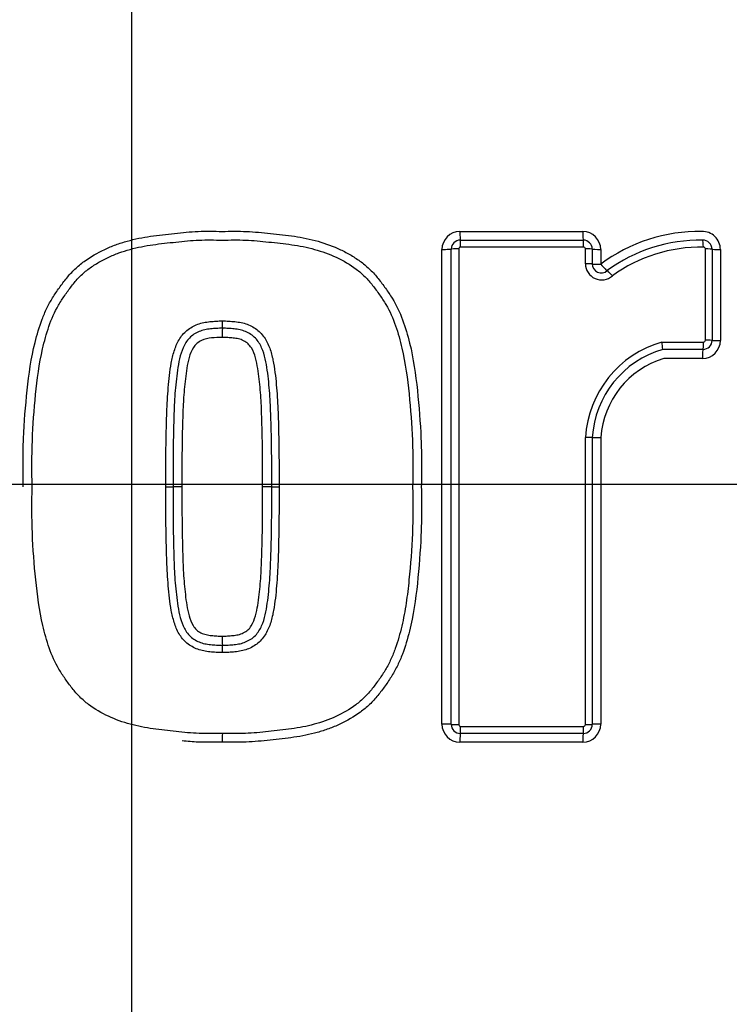
# Paper-space layout 'Sheet1' of a CAD drawing. Units: millimetres. Extents: x 0 to 4752, y 0 to 3360.
# Drawn here: x 1064 to 1104, y 2700 to 2755 of the extents above; entities that cross this region are included whole.
import ezdxf
from ezdxf.enums import TextEntityAlignment as Align
from ezdxf.lldxf.tags import DXFTag

# ---------------------------------------------------------------- set-up
doc = ezdxf.new("R2010")
doc.units = ezdxf.units.MM
doc.header["$LTSCALE"] = 8
for name, color, linetype in [('center line', 7, 'Continuous'), ('Default', 7, 'Continuous'), ('tangent', 7, 'Continuous'), ('TSH-1', 7, 'Continuous'), ('visible', 7, 'Continuous')]:
    doc.layers.add(name, color=color, linetype=linetype)
doc.styles.add('SEACAD_Arial', font='arial.ttf')
tags = doc.linetypes.add('CENTER2', pattern=[28.575, 19.05, -3.175, 3.175, -3.175]).pattern_tags.tags
tags[10:11] = [DXFTag(74, 4), DXFTag(75, 0), DXFTag(340, '0'), DXFTag(46, 0.0), DXFTag(50, 0.0), DXFTag(44, 0.0), DXFTag(45, 0.0)]
tags[8:9] = [DXFTag(74, 4), DXFTag(75, 0), DXFTag(340, '0'), DXFTag(46, 0.0), DXFTag(50, 0.0), DXFTag(44, 0.0), DXFTag(45, 0.0)]
tags[6:7] = [DXFTag(74, 4), DXFTag(75, 0), DXFTag(340, '0'), DXFTag(46, 0.0), DXFTag(50, 0.0), DXFTag(44, 0.0), DXFTag(45, 0.0)]
tags[4:5] = [DXFTag(74, 4), DXFTag(75, 0), DXFTag(340, '0'), DXFTag(46, 0.0), DXFTag(50, 0.0), DXFTag(44, 0.0), DXFTag(45, 0.0)]
doc.dimstyles.new('ISO-InstDr', dxfattribs={"dimtxt": 25.6, "dimasz": 35.84, "dimexe": 12.8, "dimexo": 12.8, "dimgap": 6.4, "dimtad": 1, "dimdec": 0, "dimzin": 0, "dimdsep": 46, "dimtxsty": 'SEACAD_Arial', "dimblk1": '_SE_FILLED', "dimblk2": '_SE_FILLED', "dimsah": 1, "dimcen": 12.8, "dimadec": 0, "dimazin": 0, "dimtfac": 0.5, "dimtofl": 0, "dimtmove": 0, "dimatfit": 3, "dimfxl": 1, "dimtzin": 0, "dimarcsym": 0})

# ---------------------------------------------------------------- blocks, each defined once
blk = doc.blocks.new('SE3')
at = {"layer": 'tangent', "color": 7, "linetype": 'Continuous'}
for p, q in [((1088.847, 2743.2), (1095.684, 2743.2)), ((1087.848, 2715.774), (1087.848, 2742.201)), ((1088.782, 2742.226), (1088.782, 2715.748)), ((1095.732, 2742.326), (1088.882, 2742.326)), ((1095.833, 2741.402), (1095.833, 2742.226)), ((1096.683, 2742.201), (1096.683, 2741.378)), ((1102.506, 2737.142), (1102.506, 2742.223)), ((1103.343, 2742.198), (1103.343, 2737.127)), ((1100.089, 2737.042), (1102.406, 2737.042)), ((1102.344, 2736.128), (1100.191, 2736.128)), ((1095.833, 2715.748), (1095.833, 2731.735)), ((1096.683, 2731.73), (1096.683, 2715.774)), ((1088.882, 2715.648), (1095.732, 2715.648)), ((1095.684, 2714.775), (1088.847, 2714.775))]:
    blk.add_line(p, q, dxfattribs=at)
for centre, radius, start, end in [((1070.937, 2730.804), 88.308, 10.54493, 100.43621), ((1070.566, 2729.123), 81.931, 207.80057, 136.9702), ((1070.566, 2729.123), 79.933, 207.80057, 136.9702), ((1070.566, 2729.123), 78.855, 5.76122, 84.23878), ((1070.566, 2729.123), 75.031, 6.10963, 83.89037), ((1070.566, 2729.123), 73.32, 6.26261, 83.73739), ((1088.847, 2742.201), 0.999, 90, 180), ((1095.684, 2742.201), 0.999, 0, 90), ((1102.156, 2734.054), 9.143, 89.0646, 126.7747), ((1102.344, 2742.198), 0.999, 0, 92.2154), ((1088.882, 2742.226), 0.1, 90, 180), ((1095.732, 2742.226), 0.1, 0, 90), ((1102.406, 2742.223), 0.1, 0, 92.2154), ((1096.733, 2741.402), 0.901, 180, 311.8276), ((1101.719, 2731.374), 5.898, 106.0511, 176.4927), ((1102.344, 2737.127), 0.999, 270, 0), ((1102.406, 2737.142), 0.1, 270, 0), ((1101.634, 2731.378), 4.964, 106.9032, 175.937), ((1070.566, 2729.123), 78.855, 275.76122, 354.23878), ((1070.566, 2729.123), 75.031, 276.10963, 353.89037), ((1070.566, 2729.123), 73.32, 276.26261, 353.73739), ((1088.847, 2715.774), 0.999, 180, 270), ((1088.882, 2715.748), 0.1, 180, 270), ((1095.684, 2715.774), 0.999, 270, 0), ((1095.732, 2715.748), 0.1, 270, 360)]:
    blk.add_arc(centre, radius, start, end, dxfattribs=at)
for centre, major_axis, ratio, start_param, end_param in [((1088.867, 2743.215), (0, 0.5), 0.039303, 1.601051, 3.141593), ((1095.711, 2743.215), (0, 0.5), 0.054002, 1.601051, 3.141593), ((1088.867, 2742.315), (0, 0.4), 0.039292, 4.740705, 6.283185), ((1095.711, 2742.315), (0, 0.4), 0.053987, 4.740705, 6.283185), ((1102.375, 2742.312), (0.015, -0.4), 0.069334, 1.596445, 3.141593), ((1087.867, 2742.215), (-0.5, 0), 0.028123, 1.53365, 3.141593), ((1088.767, 2742.215), (-0.4, 0), 0.028119, 4.673317, 6.283185), ((1095.811, 2742.215), (-0.4, 0), 0.028139, 3.141593, 4.658182), ((1096.711, 2742.215), (-0.5, 0), 0.028148, 0, 1.514643), ((1102.479, 2742.212), (-0.4, 0), 0.028158, 3.141593, 4.643845), ((1103.379, 2742.212), (-0.5, 0), 0.028168, 0, 1.500301), ((1095.811, 2741.391), (-0.4, 0), 0.026368, 3.141593, 4.658182), ((1096.711, 2741.391), (-0.5, 0), 0.026377, 0, 1.514643), ((1096.711, 2741.391), (0.333, -0.373), 0.059393, 4.694583, 6.283185), ((1097.311, 2740.721), (0.267, -0.298), 0.059383, 1.551063, 3.141593), ((1102.379, 2737.035), (0, 0.4), 0.068286, 3.141593, 4.729371), ((1102.479, 2737.135), (-0.4, 0), 0.017237, 3.141593, 4.643845), ((1103.379, 2737.135), (-0.5, 0), 0.017243, 0, 1.500301), ((1102.379, 2736.135), (0, 0.5), 0.068298, 0, 1.58585), ((1095.811, 2731.733), (0.4, 0), 0.005609, 0, 1.516589), ((1096.711, 2731.733), (0.5, 0), 0.005611, 3.141593, 4.656235), ((1087.867, 2715.76), (-0.5, 0), 0.028707, 3.141593, 4.749536), ((1088.767, 2715.76), (-0.4, 0), 0.028703, 0, 1.609868), ((1088.867, 2715.66), (0, -0.4), 0.039293, 0, 1.541897), ((1095.711, 2715.66), (0, -0.4), 0.053988, 0, 1.541897), ((1095.811, 2715.76), (0.4, 0), 0.028723, 4.766596, 6.283185), ((1096.711, 2715.76), (0.5, 0), 0.028733, 1.62695, 3.141593), ((1088.867, 2714.76), (0, -0.5), 0.039304, 3.141593, 4.68155), ((1095.711, 2714.76), (0, -0.5), 0.054003, 3.141593, 4.68155)]:
    blk.add_ellipse(centre, major_axis=major_axis, ratio=ratio, start_param=start_param, end_param=end_param, dxfattribs=at)
for points, knots in [([(1154.702, 2746.375), (1152.65, 2757.118), (1148.1, 2767.303), (1138.477, 2780.57), (1134.851, 2784.614), (1128.896, 2790.213), (1126.824, 2792), (1122.558, 2795.337), (1120.359, 2796.898), (1113.577, 2801.282), (1108.81, 2803.805), (1098.796, 2808.073), (1093.606, 2809.73), (1085.64, 2811.437), (1082.938, 2811.881), (1077.547, 2812.499), (1074.853, 2812.678), (1066.774, 2812.829), (1061.393, 2812.42), (1056.016, 2811.482)], [0, 0, 0, 0, 0.25, 0.25, 0.375, 0.375, 0.4375, 0.4375, 0.5, 0.5, 0.625, 0.625, 0.75, 0.75, 0.8125, 0.8125, 0.875, 0.875, 1, 1, 1, 1]), ([(1064.544, 2728.987), (1064.537, 2729.437), (1064.532, 2729.886), (1064.534, 2730.784), (1064.543, 2731.232), (1064.6, 2732.577), (1064.671, 2733.472), (1064.86, 2735.26), (1064.986, 2736.147), (1065.308, 2737.453), (1065.438, 2737.887), (1065.675, 2738.517), (1065.762, 2738.722), (1065.956, 2739.123), (1066.064, 2739.318), (1066.3, 2739.697), (1066.426, 2739.882), (1066.688, 2740.248), (1066.823, 2740.429), (1067.106, 2740.778), (1067.257, 2740.945), (1067.583, 2741.257), (1067.754, 2741.398), (1068.29, 2741.792), (1068.674, 2742.012), (1069.279, 2742.294), (1069.487, 2742.38), (1069.906, 2742.533), (1070.118, 2742.6), (1070.758, 2742.779), (1071.192, 2742.866), (1072.07, 2742.995), (1072.514, 2743.04), (1073.399, 2743.137), (1073.842, 2743.181), (1074.73, 2743.218), (1075.176, 2743.209), (1075.621, 2743.2)], [0, 0, 0, 0, 0.0625, 0.0625, 0.125, 0.125, 0.25, 0.25, 0.375, 0.375, 0.4375, 0.4375, 0.46875, 0.46875, 0.5, 0.5, 0.53125, 0.53125, 0.5625, 0.5625, 0.59375, 0.59375, 0.625, 0.625, 0.6875, 0.6875, 0.71875, 0.71875, 0.75, 0.75, 0.8125, 0.8125, 0.875, 0.875, 0.9375, 0.9375, 1, 1, 1, 1]), ([(1075.621, 2743.2), (1076.07, 2743.209), (1076.519, 2743.218), (1077.413, 2743.18), (1077.857, 2743.135), (1078.746, 2743.038), (1079.191, 2742.993), (1080.077, 2742.862), (1080.519, 2742.772), (1081.381, 2742.527), (1081.799, 2742.374), (1082.402, 2742.089), (1082.598, 2741.985), (1082.984, 2741.757), (1083.173, 2741.633), (1083.53, 2741.365), (1083.7, 2741.222), (1084.017, 2740.912), (1084.164, 2740.745), (1084.444, 2740.397), (1084.578, 2740.216), (1084.838, 2739.852), (1084.963, 2739.667), (1085.312, 2739.098), (1085.501, 2738.696), (1085.815, 2737.857), (1085.943, 2737.423), (1086.262, 2736.121), (1086.386, 2735.237), (1086.573, 2733.457), (1086.644, 2732.564), (1086.7, 2731.224), (1086.709, 2730.777), (1086.711, 2729.882), (1086.706, 2729.435), (1086.699, 2728.987)], [0, 0, 0, 0, 0.0625, 0.0625, 0.125, 0.125, 0.1875, 0.1875, 0.25, 0.25, 0.3125, 0.3125, 0.34375, 0.34375, 0.375, 0.375, 0.40625, 0.40625, 0.4375, 0.4375, 0.46875, 0.46875, 0.5, 0.5, 0.5625, 0.5625, 0.625, 0.625, 0.75, 0.75, 0.875, 0.875, 0.9375, 0.9375, 1, 1, 1, 1]), ([(1072.483, 2728.986), (1072.48, 2729.905), (1072.482, 2730.825), (1072.509, 2732.204), (1072.521, 2732.664), (1072.553, 2733.583), (1072.575, 2734.042), (1072.637, 2734.728), (1072.661, 2734.957), (1072.714, 2735.414), (1072.744, 2735.642), (1072.827, 2736.094), (1072.877, 2736.319), (1073.015, 2736.758), (1073.101, 2736.969), (1073.333, 2737.362), (1073.481, 2737.546), (1073.745, 2737.764), (1073.843, 2737.828), (1074.046, 2737.94), (1074.15, 2737.99), (1074.365, 2738.074), (1074.478, 2738.104), (1074.706, 2738.148), (1074.821, 2738.166), (1075.052, 2738.191), (1075.167, 2738.199), (1075.399, 2738.216), (1075.515, 2738.221), (1075.631, 2738.22)], [0, 0, 0, 0, 0.25, 0.25, 0.375, 0.375, 0.5, 0.5, 0.5625, 0.5625, 0.625, 0.625, 0.6875, 0.6875, 0.75, 0.75, 0.8125, 0.8125, 0.84375, 0.84375, 0.875, 0.875, 0.90625, 0.90625, 0.9375, 0.9375, 0.96875, 0.96875, 1, 1, 1, 1]), ([(1075.631, 2738.22), (1075.748, 2738.221), (1075.864, 2738.216), (1076.096, 2738.199), (1076.212, 2738.191), (1076.443, 2738.166), (1076.558, 2738.148), (1076.787, 2738.104), (1076.9, 2738.073), (1077.115, 2737.989), (1077.219, 2737.939), (1077.422, 2737.827), (1077.519, 2737.763), (1077.783, 2737.544), (1077.931, 2737.359), (1078.162, 2736.966), (1078.249, 2736.756), (1078.385, 2736.318), (1078.436, 2736.093), (1078.519, 2735.641), (1078.549, 2735.413), (1078.602, 2734.956), (1078.625, 2734.727), (1078.687, 2734.041), (1078.709, 2733.582), (1078.742, 2732.663), (1078.754, 2732.203), (1078.781, 2730.825), (1078.783, 2729.905), (1078.78, 2728.986)], [0, 0, 0, 0, 0.03125, 0.03125, 0.0625, 0.0625, 0.09375, 0.09375, 0.125, 0.125, 0.15625, 0.15625, 0.1875, 0.1875, 0.25, 0.25, 0.3125, 0.3125, 0.375, 0.375, 0.4375, 0.4375, 0.5, 0.5, 0.625, 0.625, 0.75, 0.75, 1, 1, 1, 1]), ([(1075.621, 2737.303), (1075.424, 2737.305), (1075.227, 2737.288), (1074.835, 2737.248), (1074.637, 2737.212), (1074.278, 2737.036), (1074.12, 2736.904), (1073.903, 2736.564), (1073.833, 2736.374), (1073.666, 2735.796), (1073.612, 2735.397), (1073.524, 2734.599), (1073.486, 2734.2), (1073.372, 2732.197), (1073.373, 2730.592), (1073.378, 2728.987)], [0, 0, 0, 0, 0.0625, 0.0625, 0.125, 0.125, 0.1875, 0.1875, 0.25, 0.25, 0.375, 0.375, 0.5, 0.5, 1, 1, 1, 1]), ([(1077.865, 2728.987), (1077.867, 2729.787), (1077.867, 2730.587), (1077.848, 2731.787), (1077.839, 2732.187), (1077.815, 2732.986), (1077.803, 2733.385), (1077.758, 2734.184), (1077.721, 2734.582), (1077.633, 2735.379), (1077.579, 2735.778), (1077.417, 2736.354), (1077.348, 2736.545), (1077.19, 2736.801), (1077.128, 2736.882), (1076.983, 2737.018), (1076.896, 2737.069), (1076.716, 2737.159), (1076.623, 2737.198), (1076.425, 2737.24), (1076.325, 2737.256), (1076.125, 2737.277), (1076.024, 2737.284), (1075.823, 2737.3), (1075.723, 2737.304), (1075.621, 2737.303)], [0, 0, 0, 0, 0.25, 0.25, 0.375, 0.375, 0.5, 0.5, 0.625, 0.625, 0.75, 0.75, 0.8125, 0.8125, 0.84375, 0.84375, 0.875, 0.875, 0.90625, 0.90625, 0.9375, 0.9375, 0.96875, 0.96875, 1, 1, 1, 1]), ([(1075.631, 2719.754), (1075.515, 2719.754), (1075.399, 2719.758), (1075.167, 2719.775), (1075.052, 2719.783), (1074.821, 2719.808), (1074.707, 2719.826), (1074.478, 2719.87), (1074.365, 2719.901), (1074.15, 2719.984), (1074.046, 2720.034), (1073.843, 2720.146), (1073.745, 2720.21), (1073.481, 2720.428), (1073.333, 2720.612), (1073.101, 2721.005), (1073.015, 2721.216), (1072.878, 2721.654), (1072.827, 2721.879), (1072.744, 2722.331), (1072.714, 2722.559), (1072.661, 2723.016), (1072.638, 2723.245), (1072.575, 2723.931), (1072.553, 2724.39), (1072.521, 2725.309), (1072.509, 2725.768), (1072.482, 2727.147), (1072.48, 2728.066), (1072.483, 2728.986)], [0, 0, 0, 0, 0.03125, 0.03125, 0.0625, 0.0625, 0.09375, 0.09375, 0.125, 0.125, 0.15625, 0.15625, 0.1875, 0.1875, 0.25, 0.25, 0.3125, 0.3125, 0.375, 0.375, 0.4375, 0.4375, 0.5, 0.5, 0.625, 0.625, 0.75, 0.75, 1, 1, 1, 1]), ([(1073.378, 2728.987), (1073.376, 2728.187), (1073.376, 2727.387), (1073.395, 2726.188), (1073.404, 2725.788), (1073.428, 2724.989), (1073.44, 2724.589), (1073.485, 2723.791), (1073.522, 2723.392), (1073.61, 2722.596), (1073.664, 2722.197), (1073.826, 2721.621), (1073.895, 2721.429), (1074.053, 2721.174), (1074.115, 2721.093), (1074.261, 2720.956), (1074.348, 2720.906), (1074.527, 2720.815), (1074.62, 2720.777), (1074.818, 2720.735), (1074.918, 2720.719), (1075.118, 2720.697), (1075.219, 2720.691), (1075.42, 2720.675), (1075.52, 2720.671), (1075.621, 2720.672)], [0, 0, 0, 0, 0.25, 0.25, 0.375, 0.375, 0.5, 0.5, 0.625, 0.625, 0.75, 0.75, 0.8125, 0.8125, 0.84375, 0.84375, 0.875, 0.875, 0.90625, 0.90625, 0.9375, 0.9375, 0.96875, 0.96875, 1, 1, 1, 1]), ([(1086.699, 2728.987), (1086.706, 2728.538), (1086.711, 2728.089), (1086.709, 2727.191), (1086.7, 2726.743), (1086.643, 2725.398), (1086.572, 2724.503), (1086.383, 2722.715), (1086.257, 2721.827), (1085.935, 2720.521), (1085.805, 2720.087), (1085.567, 2719.458), (1085.48, 2719.252), (1085.286, 2718.851), (1085.178, 2718.656), (1084.943, 2718.277), (1084.816, 2718.092), (1084.554, 2717.726), (1084.42, 2717.545), (1084.136, 2717.197), (1083.986, 2717.029), (1083.66, 2716.718), (1083.488, 2716.576), (1082.952, 2716.183), (1082.569, 2715.962), (1081.963, 2715.68), (1081.755, 2715.594), (1081.336, 2715.442), (1081.125, 2715.374), (1080.485, 2715.196), (1080.051, 2715.108), (1079.172, 2714.98), (1078.729, 2714.935), (1077.844, 2714.838), (1077.401, 2714.794), (1076.513, 2714.757), (1076.067, 2714.766), (1075.621, 2714.775)], [0, 0, 0, 0, 0.0625, 0.0625, 0.125, 0.125, 0.25, 0.25, 0.375, 0.375, 0.4375, 0.4375, 0.46875, 0.46875, 0.5, 0.5, 0.53125, 0.53125, 0.5625, 0.5625, 0.59375, 0.59375, 0.625, 0.625, 0.6875, 0.6875, 0.71875, 0.71875, 0.75, 0.75, 0.8125, 0.8125, 0.875, 0.875, 0.9375, 0.9375, 1, 1, 1, 1]), ([(1075.621, 2720.672), (1075.721, 2720.671), (1075.821, 2720.675), (1076.019, 2720.69), (1076.118, 2720.697), (1076.316, 2720.718), (1076.414, 2720.733), (1076.561, 2720.763), (1076.61, 2720.776), (1076.704, 2720.812), (1076.749, 2720.832), (1076.883, 2720.899), (1076.972, 2720.949), (1077.121, 2721.084), (1077.183, 2721.163), (1077.344, 2721.419), (1077.413, 2721.609), (1077.578, 2722.187), (1077.632, 2722.585), (1077.72, 2723.382), (1077.757, 2723.781), (1077.803, 2724.581), (1077.815, 2724.982), (1077.839, 2725.783), (1077.848, 2726.183), (1077.867, 2727.385), (1077.867, 2728.186), (1077.865, 2728.987)], [0, 0, 0, 0, 0.03125, 0.03125, 0.0625, 0.0625, 0.09375, 0.09375, 0.109375, 0.109375, 0.125, 0.125, 0.15625, 0.15625, 0.1875, 0.1875, 0.25, 0.25, 0.375, 0.375, 0.5, 0.5, 0.625, 0.625, 0.75, 0.75, 1, 1, 1, 1]), ([(1078.78, 2728.986), (1078.783, 2728.067), (1078.781, 2727.147), (1078.754, 2725.769), (1078.741, 2725.309), (1078.709, 2724.391), (1078.687, 2723.932), (1078.625, 2723.246), (1078.602, 2723.017), (1078.549, 2722.56), (1078.518, 2722.332), (1078.436, 2721.881), (1078.385, 2721.655), (1078.248, 2721.218), (1078.162, 2721.007), (1077.931, 2720.615), (1077.783, 2720.43), (1077.519, 2720.211), (1077.422, 2720.147), (1077.218, 2720.035), (1077.114, 2719.985), (1076.899, 2719.901), (1076.787, 2719.87), (1076.558, 2719.826), (1076.443, 2719.808), (1076.212, 2719.783), (1076.096, 2719.776), (1075.864, 2719.758), (1075.748, 2719.754), (1075.631, 2719.754)], [0, 0, 0, 0, 0.25, 0.25, 0.375, 0.375, 0.5, 0.5, 0.5625, 0.5625, 0.625, 0.625, 0.6875, 0.6875, 0.75, 0.75, 0.8125, 0.8125, 0.84375, 0.84375, 0.875, 0.875, 0.90625, 0.90625, 0.9375, 0.9375, 0.96875, 0.96875, 1, 1, 1, 1]), ([(1075.621, 2714.775), (1075.173, 2714.766), (1074.724, 2714.757), (1073.979, 2714.788), (1073.681, 2714.813), (1073.384, 2714.842)], [0, 0, 0, 0, 0.0625, 0.0625, 0.1042732, 0.1042732, 0.1042732, 0.1042732])]:
    blk.add_open_spline(points, degree=3, knots=knots, dxfattribs=at)
at = {"layer": 'visible', "color": 7, "linetype": 'Continuous'}
for p, q in [((1088.867, 2742.715), (1095.711, 2742.715)), ((1088.367, 2715.76), (1088.367, 2742.215)), ((1096.211, 2742.215), (1096.211, 2741.391)), ((1102.879, 2742.212), (1102.879, 2737.135)), ((1102.379, 2736.635), (1100.133, 2736.635)), ((1096.211, 2731.733), (1096.211, 2715.76)), ((1073.378, 2728.987), (1072.881, 2728.987)), ((1078.373, 2728.987), (1077.865, 2728.987)), ((1095.711, 2715.26), (1088.867, 2715.26))]:
    blk.add_line(p, q, dxfattribs=at)
blk.add_circle((1070.566, 2729.123), 79, dxfattribs=at)
for centre, radius, start, end in [((1088.867, 2742.215), 0.5, 90, 180), ((1095.711, 2742.215), 0.5, 0, 90), ((1102.205, 2734.007), 8.706, 88.9864, 126.355), ((1102.379, 2742.212), 0.5, 0, 92.2154), ((1102.256, 2733.931), 8.394, 89.0005, 125.897), ((1096.711, 2741.391), 0.5, 180, 311.8276), ((1066.17, 2738.117), 9.462, 358.1548, 0.6245), ((1087.415, 2737.432), 11.794, 178.1523, 180.6244), ((1098.438, 2736.655), 1.695, 359.3365, 13.1971), ((1102.379, 2737.135), 0.5, 270, 0), ((1101.682, 2731.376), 5.483, 106.4085, 176.2679), ((1087.424, 2720.543), 11.803, 179.3755, 181.8471), ((1066.162, 2719.858), 9.47, 359.3754, 1.8446), ((1088.867, 2715.76), 0.5, 180, 270), ((1095.711, 2715.76), 0.5, 270, 0), ((1086.631, 2714.894), 11.011, 178.0966, 180.6192)]:
    blk.add_arc(centre, radius, start, end, dxfattribs=at)
for centre, major_axis, ratio, start_param, end_param in [((1072.481, 2728.986), (-0.4, -0.001), 0.000309, 1.574906, 3.141593), ((1078.773, 2728.986), (-0.4, 0.001), 0.000233, 0.000002, 1.588435)]:
    blk.add_ellipse(centre, major_axis=major_axis, ratio=ratio, start_param=start_param, end_param=end_param, dxfattribs=at)
for points, knots in [([(1065.037, 2728.987), (1065.025, 2729.847), (1065.018, 2730.707), (1065.085, 2732.418), (1065.15, 2733.271), (1065.322, 2734.973), (1065.432, 2735.822), (1065.718, 2737.084), (1065.835, 2737.506), (1066.118, 2738.322), (1066.287, 2738.717), (1066.61, 2739.275), (1066.729, 2739.456), (1066.977, 2739.813), (1067.105, 2739.989), (1067.371, 2740.332), (1067.51, 2740.498), (1067.811, 2740.806), (1067.974, 2740.948), (1068.319, 2741.212), (1068.503, 2741.335), (1068.877, 2741.557), (1069.07, 2741.659), (1069.463, 2741.844), (1069.663, 2741.927), (1070.073, 2742.076), (1070.283, 2742.143), (1070.912, 2742.316), (1071.336, 2742.399), (1072.187, 2742.519), (1072.615, 2742.563), (1073.47, 2742.656), (1073.898, 2742.699), (1074.759, 2742.733), (1075.193, 2742.724), (1075.627, 2742.715)], [0, 0, 0, 0, 0.125, 0.125, 0.25, 0.25, 0.375, 0.375, 0.4375, 0.4375, 0.5, 0.5, 0.53125, 0.53125, 0.5625, 0.5625, 0.59375, 0.59375, 0.625, 0.625, 0.65625, 0.65625, 0.6875, 0.6875, 0.71875, 0.71875, 0.75, 0.75, 0.8125, 0.8125, 0.875, 0.875, 0.9375, 0.9375, 1, 1, 1, 1]), ([(1075.627, 2742.715), (1076.059, 2742.723), (1076.491, 2742.733), (1077.351, 2742.699), (1077.778, 2742.656), (1078.633, 2742.564), (1079.06, 2742.52), (1079.912, 2742.4), (1080.338, 2742.317), (1081.172, 2742.087), (1081.577, 2741.943), (1082.358, 2741.579), (1082.738, 2741.359), (1083.252, 2740.971), (1083.415, 2740.832), (1083.717, 2740.528), (1083.857, 2740.364), (1084.125, 2740.022), (1084.253, 2739.846), (1084.501, 2739.492), (1084.62, 2739.312), (1084.948, 2738.756), (1085.12, 2738.36), (1085.409, 2737.538), (1085.527, 2737.119), (1085.816, 2735.858), (1085.928, 2735.006), (1086.102, 2733.296), (1086.168, 2732.439), (1086.236, 2730.714), (1086.229, 2729.85), (1086.217, 2728.987)], [0, 0, 0, 0, 0.0625, 0.0625, 0.125, 0.125, 0.1875, 0.1875, 0.25, 0.25, 0.3125, 0.3125, 0.375, 0.375, 0.40625, 0.40625, 0.4375, 0.4375, 0.46875, 0.46875, 0.5, 0.5, 0.5625, 0.5625, 0.625, 0.625, 0.75, 0.75, 0.875, 0.875, 1, 1, 1, 1]), ([(1075.627, 2737.812), (1075.517, 2737.813), (1075.407, 2737.808), (1075.189, 2737.792), (1075.08, 2737.784), (1074.862, 2737.761), (1074.754, 2737.744), (1074.538, 2737.701), (1074.433, 2737.668), (1074.233, 2737.581), (1074.135, 2737.531), (1073.951, 2737.414), (1073.867, 2737.345), (1073.718, 2737.189), (1073.651, 2737.101), (1073.535, 2736.919), (1073.486, 2736.824), (1073.356, 2736.53), (1073.293, 2736.321), (1073.194, 2735.899), (1073.156, 2735.686), (1073.095, 2735.257), (1073.072, 2735.042), (1073.027, 2734.611), (1073.006, 2734.396), (1072.957, 2733.749), (1072.942, 2733.316), (1072.914, 2732.451), (1072.903, 2732.018), (1072.88, 2730.719), (1072.878, 2729.853), (1072.881, 2728.987)], [0, 0, 0, 0, 0.03125, 0.03125, 0.0625, 0.0625, 0.09375, 0.09375, 0.125, 0.125, 0.15625, 0.15625, 0.1875, 0.1875, 0.21875, 0.21875, 0.25, 0.25, 0.3125, 0.3125, 0.375, 0.375, 0.4375, 0.4375, 0.5, 0.5, 0.625, 0.625, 0.75, 0.75, 1, 1, 1, 1]), ([(1078.373, 2728.987), (1078.376, 2729.853), (1078.374, 2730.719), (1078.351, 2732.017), (1078.34, 2732.45), (1078.312, 2733.315), (1078.296, 2733.748), (1078.248, 2734.395), (1078.227, 2734.61), (1078.182, 2735.041), (1078.159, 2735.256), (1078.098, 2735.685), (1078.061, 2735.898), (1077.961, 2736.319), (1077.899, 2736.528), (1077.769, 2736.822), (1077.72, 2736.917), (1077.605, 2737.099), (1077.538, 2737.187), (1077.388, 2737.344), (1077.305, 2737.413), (1077.121, 2737.53), (1077.022, 2737.58), (1076.823, 2737.667), (1076.718, 2737.7), (1076.502, 2737.744), (1076.393, 2737.761), (1076.175, 2737.784), (1076.066, 2737.792), (1075.902, 2737.804), (1075.847, 2737.808), (1075.737, 2737.813), (1075.681, 2737.813), (1075.627, 2737.812)], [0, 0, 0, 0, 0.25, 0.25, 0.375, 0.375, 0.5, 0.5, 0.5625, 0.5625, 0.625, 0.625, 0.6875, 0.6875, 0.75, 0.75, 0.78125, 0.78125, 0.8125, 0.8125, 0.84375, 0.84375, 0.875, 0.875, 0.90625, 0.90625, 0.9375, 0.9375, 0.96875, 0.96875, 0.984375, 0.984375, 1, 1, 1, 1]), ([(1075.627, 2715.26), (1075.195, 2715.251), (1074.764, 2715.241), (1073.905, 2715.275), (1073.478, 2715.318), (1072.624, 2715.411), (1072.197, 2715.454), (1071.345, 2715.574), (1070.919, 2715.657), (1070.088, 2715.885), (1069.684, 2716.029), (1068.904, 2716.392), (1068.524, 2716.61), (1068.011, 2716.996), (1067.848, 2717.135), (1067.544, 2717.438), (1067.402, 2717.604), (1067.134, 2717.946), (1067.007, 2718.12), (1066.759, 2718.473), (1066.64, 2718.652), (1066.312, 2719.207), (1066.138, 2719.603), (1065.847, 2720.428), (1065.73, 2720.846), (1065.439, 2722.107), (1065.327, 2722.96), (1065.153, 2724.673), (1065.086, 2725.533), (1065.017, 2727.261), (1065.025, 2728.124), (1065.037, 2728.987)], [0, 0, 0, 0, 0.0625, 0.0625, 0.125, 0.125, 0.1875, 0.1875, 0.25, 0.25, 0.3125, 0.3125, 0.375, 0.375, 0.40625, 0.40625, 0.4375, 0.4375, 0.46875, 0.46875, 0.5, 0.5, 0.5625, 0.5625, 0.625, 0.625, 0.75, 0.75, 0.875, 0.875, 1, 1, 1, 1]), ([(1072.881, 2728.987), (1072.878, 2728.121), (1072.88, 2727.255), (1072.903, 2725.957), (1072.914, 2725.524), (1072.942, 2724.658), (1072.957, 2724.226), (1073.006, 2723.578), (1073.027, 2723.363), (1073.072, 2722.933), (1073.095, 2722.717), (1073.156, 2722.288), (1073.194, 2722.075), (1073.293, 2721.654), (1073.356, 2721.445), (1073.486, 2721.151), (1073.535, 2721.056), (1073.651, 2720.874), (1073.718, 2720.786), (1073.867, 2720.629), (1073.951, 2720.56), (1074.135, 2720.444), (1074.233, 2720.394), (1074.433, 2720.307), (1074.538, 2720.274), (1074.754, 2720.231), (1074.862, 2720.213), (1075.08, 2720.19), (1075.189, 2720.183), (1075.353, 2720.17), (1075.407, 2720.167), (1075.517, 2720.162), (1075.573, 2720.162), (1075.627, 2720.162)], [0, 0, 0, 0, 0.25, 0.25, 0.375, 0.375, 0.5, 0.5, 0.5625, 0.5625, 0.625, 0.625, 0.6875, 0.6875, 0.75, 0.75, 0.78125, 0.78125, 0.8125, 0.8125, 0.84375, 0.84375, 0.875, 0.875, 0.90625, 0.90625, 0.9375, 0.9375, 0.96875, 0.96875, 0.984375, 0.984375, 1, 1, 1, 1]), ([(1086.217, 2728.987), (1086.229, 2728.12), (1086.236, 2727.254), (1086.167, 2725.526), (1086.101, 2724.664), (1085.969, 2723.374), (1085.919, 2722.944), (1085.79, 2722.086), (1085.712, 2721.657), (1085.515, 2720.814), (1085.397, 2720.397), (1085.179, 2719.784), (1085.098, 2719.581), (1084.918, 2719.186), (1084.818, 2718.995), (1084.597, 2718.626), (1084.478, 2718.448), (1084.23, 2718.097), (1084.103, 2717.924), (1083.836, 2717.586), (1083.694, 2717.421), (1083.385, 2717.116), (1083.221, 2716.978), (1082.706, 2716.596), (1082.332, 2716.381), (1081.547, 2716.02), (1081.144, 2715.878), (1080.32, 2715.654), (1079.899, 2715.573), (1079.045, 2715.453), (1078.618, 2715.409), (1077.764, 2715.317), (1077.337, 2715.274), (1076.482, 2715.242), (1076.054, 2715.251), (1075.627, 2715.26)], [0, 0, 0, 0, 0.125, 0.125, 0.25, 0.25, 0.3125, 0.3125, 0.375, 0.375, 0.4375, 0.4375, 0.46875, 0.46875, 0.5, 0.5, 0.53125, 0.53125, 0.5625, 0.5625, 0.59375, 0.59375, 0.625, 0.625, 0.6875, 0.6875, 0.75, 0.75, 0.8125, 0.8125, 0.875, 0.875, 0.9375, 0.9375, 1, 1, 1, 1]), ([(1075.627, 2720.162), (1075.737, 2720.162), (1075.847, 2720.166), (1076.066, 2720.183), (1076.175, 2720.19), (1076.393, 2720.214), (1076.502, 2720.231), (1076.718, 2720.274), (1076.823, 2720.307), (1077.022, 2720.395), (1077.121, 2720.445), (1077.305, 2720.562), (1077.388, 2720.631), (1077.538, 2720.788), (1077.605, 2720.876), (1077.72, 2721.058), (1077.769, 2721.153), (1077.899, 2721.447), (1077.961, 2721.655), (1078.061, 2722.077), (1078.098, 2722.29), (1078.159, 2722.718), (1078.182, 2722.934), (1078.227, 2723.364), (1078.248, 2723.58), (1078.296, 2724.227), (1078.312, 2724.659), (1078.34, 2725.524), (1078.351, 2725.957), (1078.374, 2727.256), (1078.376, 2728.121), (1078.373, 2728.987)], [0, 0, 0, 0, 0.03125, 0.03125, 0.0625, 0.0625, 0.09375, 0.09375, 0.125, 0.125, 0.15625, 0.15625, 0.1875, 0.1875, 0.21875, 0.21875, 0.25, 0.25, 0.3125, 0.3125, 0.375, 0.375, 0.4375, 0.4375, 0.5, 0.5, 0.625, 0.625, 0.75, 0.75, 1, 1, 1, 1])]:
    blk.add_open_spline(points, degree=3, knots=knots, dxfattribs=at)
blk = doc.blocks.new('SEANNOT_GROUP75')
at = {"layer": 'center line', "color": 7, "linetype": 'CENTER2'}
for p, q in [((1070.566, 2780.323), (1070.566, 2677.923)), ((1121.766, 2729.123), (1019.366, 2729.123))]:
    blk.add_line(p, q, dxfattribs=at)
blk = doc.blocks.new('DMBLK6982')
at = {"layer": 'Default', "linetype": 'Continuous'}
for points in [[(1106.406, 3197.956), (1070.566, 3191.983), (1106.406, 3186.01)], [(1503.582, 3197.956), (1503.582, 3186.01), (1539.422, 3191.983)]]:
    blk.add_hatch(color=7, dxfattribs=at).paths.add_polyline_path(points)
at = {"layer": 'Default', "color": 7, "linetype": 'Continuous'}
for p, q in [((1070.566, 2793.123), (1070.566, 3204.783)), ((1539.422, 2694.531), (1539.422, 3204.783)), ((1070.566, 3191.983), (1539.422, 3191.983))]:
    blk.add_line(p, q, dxfattribs=at)
at = {"layer": 'Default', "color": 7, "linetype": 'Continuous', "style": 'SEACAD_Arial'}
for s, p in [('469', (1253.516, 3254.703)), ('(', (1229.029, 3223.983)), (')', (1369.272, 3223.983)), ('18.46"', (1253.516, 3223.983))]:
    blk.add_text(s, height=25.6, dxfattribs=at).set_placement(p, align=Align.TOP_LEFT)
blk = doc.blocks.new('_SE_FILLED')
at = {"color": 0}
blk.add_line((0, 0), (-1, 0), dxfattribs=at)
blk.add_solid([(0, 0), (-1, -0.1665), (-1, 0.1665), (0, 0)], dxfattribs=at)
blk = doc.blocks.new('DMBLK6984')
at = {"layer": 'Default', "linetype": 'Continuous'}
for points in [[(1992.275, 2853.308), (1986.301, 2889.148), (1980.328, 2853.308)], [(1992.275, 2764.963), (1980.328, 2764.963), (1986.301, 2729.123)]]:
    blk.add_hatch(color=7, dxfattribs=at).paths.add_polyline_path(points)
at = {"layer": 'Default', "color": 7, "linetype": 'Continuous'}
for p, q in [((1415.963, 2889.148), (1999.101, 2889.148)), ((1986.301, 2889.148), (1986.301, 2729.123)), ((1134.566, 2729.123), (1999.101, 2729.123))]:
    blk.add_line(p, q, dxfattribs=at)
at = {"layer": 'Default', "color": 7, "linetype": 'Continuous', "style": 'SEACAD_Arial'}
for s, p in [(')', (1954.301, 2863.397)), ('6.30"', (1954.301, 2767.675)), ('160', (1923.581, 2767.675)), ('(', (1954.301, 2743.188))]:
    blk.add_text(s, height=25.6, rotation=90, dxfattribs=at).set_placement(p, align=Align.TOP_LEFT)
blk = doc.blocks.new('DMBLK6985')
at = {"layer": 'Default', "linetype": 'Continuous'}
for points in [[(1992.275, 2764.963), (1980.328, 2764.963), (1986.301, 2729.123)], [(1992.275, 2602.283), (1986.301, 2638.123), (1980.328, 2602.283)]]:
    blk.add_hatch(color=7, dxfattribs=at).paths.add_polyline_path(points)
at = {"layer": 'Default', "color": 7, "linetype": 'Continuous'}
for p, q in [((1986.301, 2800.803), (1986.301, 2729.123)), ((1134.566, 2729.123), (1999.101, 2729.123)), ((1602.581, 2638.123), (1999.101, 2638.123)), ((1986.301, 2638.123), (1986.301, 2474.654))]:
    blk.add_line(p, q, dxfattribs=at)
at = {"layer": 'Default', "color": 7, "linetype": 'Continuous', "style": 'SEACAD_Arial'}
for s, p in [(')', (1954.301, 2603.823)), ('3.58"', (1954.301, 2508.101)), ('91', (1923.581, 2508.101)), ('(', (1954.301, 2483.614))]:
    blk.add_text(s, height=25.6, rotation=90, dxfattribs=at).set_placement(p, align=Align.TOP_LEFT)
blk = doc.blocks.new('DMBLK6986')
at = {"layer": 'Default', "linetype": 'Continuous'}
for points in [[(1008.406, 3091.587), (972.566, 3085.613), (1008.406, 3079.64)], [(1034.726, 3091.587), (1034.726, 3079.64), (1070.566, 3085.613)]]:
    blk.add_hatch(color=7, dxfattribs=at).paths.add_polyline_path(points)
at = {"layer": 'Default', "color": 7, "linetype": 'Continuous'}
for p, q in [((972.566, 3056.473), (972.566, 3098.413)), ((1070.566, 2793.123), (1070.566, 3098.413)), ((805.358, 3085.613), (1070.566, 3085.613))]:
    blk.add_line(p, q, dxfattribs=at)
at = {"layer": 'Default', "color": 7, "linetype": 'Continuous', "style": 'SEACAD_Arial'}
for s, p in [('98', (838.805, 3148.333)), ('(', (814.318, 3117.613)), (')', (934.526, 3117.613)), ('3.86"', (838.805, 3117.613))]:
    blk.add_text(s, height=25.6, dxfattribs=at).set_placement(p, align=Align.TOP_LEFT)
blk = doc.blocks.new('DMBLK7007')
at = {"layer": 'Default', "linetype": 'Continuous'}
for points in [[(535.606, 3197.956), (499.766, 3191.983), (535.606, 3186.01)], [(1034.726, 3197.956), (1034.726, 3186.01), (1070.566, 3191.983)]]:
    blk.add_hatch(color=7, dxfattribs=at).paths.add_polyline_path(points)
at = {"layer": 'Default', "color": 7, "linetype": 'Continuous'}
for p, q in [((499.766, 2713.923), (499.766, 3204.783)), ((1070.566, 2793.123), (1070.566, 3204.783)), ((1070.566, 3191.983), (499.766, 3191.983))]:
    blk.add_line(p, q, dxfattribs=at)
at = {"layer": 'Default', "color": 7, "linetype": 'Continuous', "style": 'SEACAD_Arial'}
for s, p in [('571', (733.688, 3254.703)), ('(', (709.201, 3223.983)), (')', (849.444, 3223.983)), ('22.47"', (733.688, 3223.983))]:
    blk.add_text(s, height=25.6, dxfattribs=at).set_placement(p, align=Align.TOP_LEFT)

psp = doc.layouts.new('Sheet1')

# ---------------------------------------------------------------- block references
at = {"layer": 'Default'}
psp.add_blockref('SEANNOT_GROUP75', (0, 0), dxfattribs=at)
at = {"layer": 'TSH-1'}
psp.add_blockref('SE3', (0, 0), dxfattribs=at)

# ---------------------------------------------------------------- dimensions: what is measured, and where the dimension line sits
at = {"layer": 'Default', "color": 7, "linetype": 'Continuous'}
for base, p1, p2, picture, middle in [((1539.422, 3191.983), (1070.566, 2729.123), (1539.422, 2681.731), 'DMBLK6982', (1304.994, 3191.983)), ((499.766, 3191.983), (1070.566, 2729.123), (499.766, 2701.123), 'DMBLK7007', (785.166, 3191.983)), ((1070.566, 3085.613), (972.566, 3043.673), (1070.566, 2729.123), 'DMBLK6986', (955.173, 3085.613))]:
    dim = psp.add_linear_dim(base=base, p1=p1, p2=p2, text='\\A1;<>', dimstyle='ISO-InstDr', override={"dimpost": '\\X'}, dxfattribs=at)
    dim.commit()
    dim.dimension.update_dxf_attribs({"geometry": picture, "text_midpoint": middle, "dimtype": 160})
for base, p1, p2, picture, middle in [((1986.301, 2729.123), (1403.163, 2889.148), (1070.566, 2729.123), 'DMBLK6984', (1986.301, 2809.136)), ((1986.301, 2638.123), (1070.566, 2729.123), (1589.781, 2638.123), 'DMBLK6985', (1986.301, 2624.47))]:
    dim = psp.add_linear_dim(base=base, p1=p1, p2=p2, angle=90, text='\\A1;<>', dimstyle='ISO-InstDr', override={"dimpost": '\\X'}, dxfattribs=at)
    dim.commit()
    dim.dimension.update_dxf_attribs({"geometry": picture, "text_midpoint": middle, "dimtype": 160})

doc.saveas('drawing.dxf')
